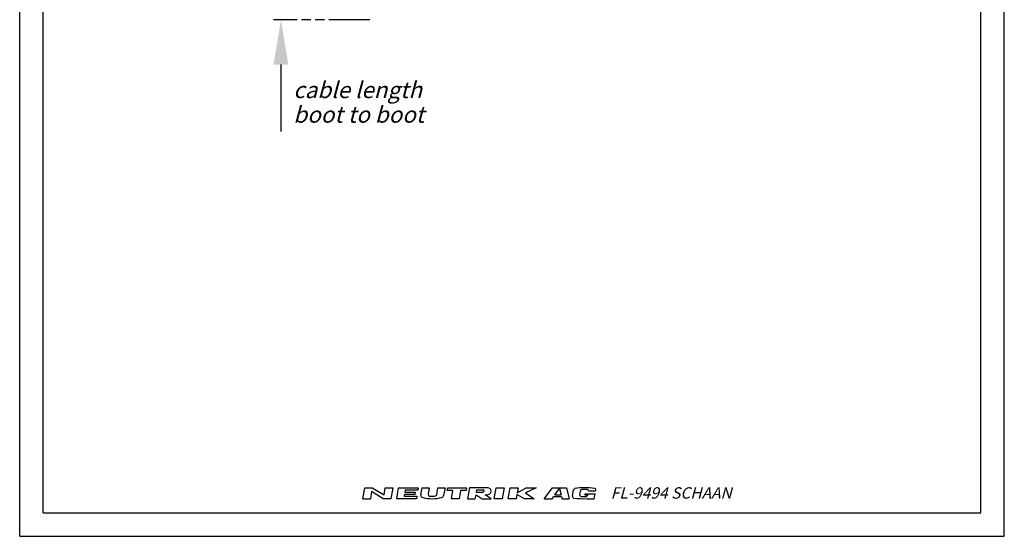
# Model space of a CAD drawing. Units: millimetres. Extents: x 0 to 210, y 0 to 297.
# Drawn here: x 0 to 210, y 0 to 110 of the extents above; entities that cross this region are included whole.
import ezdxf

# ---------------------------------------------------------------- set-up
doc = ezdxf.new("R2010")
doc.units = ezdxf.units.MM
doc.header["$LTSCALE"] = 19.36
doc.linetypes.add('PHANTOM', pattern=[0.8, 0.45, -0.05, 0.1, -0.05, 0.1, -0.05])
doc.layers.get('0').update_dxf_attribs({"linetype": 'CONTINUOUS'})
doc.styles.get("Standard").update_dxf_attribs({"font": 'txt', "width": 0.7})

# ---------------------------------------------------------------- blocks, each defined once
blk = doc.blocks.new('SYMBOL_3_BL0', base_point=(98.02, 9.21))
at = {"color": 2, "linetype": 'CONTINUOUS'}
for p, q in [((73.2, 8.03), (73.61, 10.38)), ((73.61, 10.38), (75.2, 10.38)), ((75.05, 9.54), (74.79, 8.03)), ((77.55, 8.03), (75.05, 9.54)), ((75.2, 10.38), (77.7, 8.87)), ((77.7, 8.87), (77.97, 10.38)), ((77.97, 10.38), (79.56, 10.38)), ((79.56, 10.38), (79.15, 8.03)), ((80.4, 8.03), (80.82, 10.38)), ((80.82, 10.38), (85.01, 10.38)), ((82.08, 8.96), (82, 8.54)), ((82, 8.54), (84.69, 8.54)), ((84.26, 8.96), (82.08, 8.96)), ((82.24, 9.88), (82.17, 9.46)), ((82.17, 9.46), (84.34, 9.46)), ((84.92, 9.88), (82.24, 9.88)), ((84.34, 9.46), (84.26, 8.96)), ((84.69, 8.54), (84.6, 8.03)), ((85.01, 10.38), (84.92, 9.88)), ((85.58, 8.85), (85.85, 10.38)), ((85.85, 10.38), (87.36, 10.38)), ((87.36, 10.38), (87.11, 8.99)), ((88.94, 8.91), (89.2, 10.38)), ((89.2, 10.38), (90.71, 10.38)), ((90.71, 10.38), (90.41, 8.7)), ((91.19, 9.79), (91.3, 10.38)), ((92.37, 9.79), (91.19, 9.79)), ((91.3, 10.38), (95.32, 10.38)), ((92.06, 8.03), (92.37, 9.79)), ((94.04, 9.79), (93.73, 8.03)), ((95.22, 9.79), (94.04, 9.79)), ((95.32, 10.38), (95.22, 9.79)), ((95.91, 10.38), (95.49, 8.03)), ((99.01, 10.38), (95.91, 10.38)), ((97.17, 8.03), (97.32, 8.87)), ((97.32, 8.87), (98.6, 8.03)), ((97.41, 9.37), (97.51, 9.96)), ((98.47, 9.37), (97.41, 9.37)), ((97.51, 9.96), (98.77, 9.96)), ((100.53, 8.03), (99.25, 8.87)), ((101.2, 8.03), (101.61, 10.38)), ((101.61, 10.38), (103.29, 10.38)), ((103.29, 10.38), (102.87, 8.03)), ((104.21, 8.03), (104.63, 10.38)), ((104.63, 10.38), (106.3, 10.38)), ((106.05, 8.96), (105.89, 8.03)), ((107.65, 8.03), (106.05, 8.96)), ((106.3, 10.38), (106.11, 9.29)), ((106.11, 9.29), (108.05, 10.38)), ((110.16, 10.38), (107.86, 9.29)), ((107.86, 9.29), (109.75, 8.03)), ((108.05, 10.38), (110.16, 10.38)), ((111.89, 8.03), (113.65, 10.38)), ((113.53, 8.03), (113.88, 8.5)), ((113.65, 10.38), (116.61, 10.38)), ((113.88, 8.5), (115.56, 8.5)), ((114.15, 8.87), (115.14, 10.18)), ((114.15, 8.87), (115.47, 8.87)), ((115.14, 10.18), (115.47, 8.87)), ((115.56, 8.5), (115.68, 8.03)), ((116.61, 10.38), (117.2, 8.03)), ((117.89, 8.53), (118.14, 9.94)), ((119.46, 8.85), (119.62, 9.74)), ((120.56, 8.88), (120.59, 9.1)), ((120.56, 8.88), (121.16, 8.88)), ((120.59, 9.1), (122.72, 9.1)), ((121.14, 8.77), (121.16, 8.88)), ((121.29, 9.74), (122.83, 9.74)), ((122.53, 8.03), (122.72, 9.1)), ((122.83, 9.74), (122.85, 9.89)), ((73.2, 8.03), (74.79, 8.03)), ((79.15, 8.03), (77.55, 8.03)), ((84.6, 8.03), (80.4, 8.03)), ((93.73, 8.03), (92.06, 8.03)), ((95.49, 8.03), (97.17, 8.03)), ((98.6, 8.03), (100.53, 8.03)), ((102.87, 8.03), (101.2, 8.03)), ((105.89, 8.03), (104.21, 8.03)), ((109.75, 8.03), (107.65, 8.03)), ((111.89, 8.03), (113.53, 8.03)), ((115.68, 8.03), (117.2, 8.03)), ((121.01, 8.03), (121.02, 8.06)), ((121.01, 8.03), (122.53, 8.03))]:
    blk.add_line(p, q, dxfattribs=at)
for centre, radius, start, end in [((86.07, 8.76), 0.503, 170, 256.2209), ((87.44, 8.93), 0.335, 170, 257.3877), ((87.95, 11.22), 2.68, 257.3877, 286.2627), ((88.61, 8.97), 0.335, 286.2628, 350), ((89.92, 8.79), 0.503, 284.4613, 350), ((98.47, 10.15), 0.778, 270.1988, 285.1919), ((98.47, 10.15), 0.777, 285, 298.8638), ((98.72, 9.44), 0.523, 74.2118, 85.3455), ((98.59, 9.93), 0.523, 298.8638, 315.7883), ((98.77, 9.61), 0.342, 49.806, 74.2116), ((98.72, 9.8), 0.342, 315.7884, 340.194), ((98.88, 9.75), 0.171, 340.194, 49.8059), ((99.18, -1.8), 12.18, 88.0677, 90.7734), ((97.85, 126.73), 117.86, 270.6818, 270.836), ((99.55, 10.19), 1.32, 270.814, 287.332), ((99.55, 9.06), 1.32, 72.668, 88.2637), ((99.63, 9.34), 1.03, 53.0047, 72.668), ((99.63, 9.91), 1.03, 287.332, 306.9953), ((99.77, 9.51), 0.804, 28.8009, 53.0047), ((99.77, 9.74), 0.804, 306.9953, 331.1991), ((99.97, 9.63), 0.572, 331.1991, 28.8008), ((118.19, 8.48), 0.303, 170, 261.4614), ((118.44, 9.89), 0.303, 99.8028, 169.9998), ((120.66, -2.98), 13.36, 81.6599, 99.8028), ((119.76, 8.8), 0.303, 170.0001, 261.5305), ((119.92, 9.68), 0.303, 99.7819, 170), ((120.23, 11.94), 3.47, 261.5305, 281.1931), ((120.46, 6.56), 3.47, 80.2083, 99.7818), ((120.84, 8.83), 0.303, 281.1931, 350), ((121, 9.68), 0.303, 11.4934, 80.2083), ((122.56, 9.94), 0.303, 350, 81.6599), ((87.95, 16.42), 8.38, 256.2209, 284.4613), ((120.13, 21.39), 13.36, 261.4615, 273.8118)]:
    blk.add_arc(centre, radius, start, end, dxfattribs=at)
blk = doc.blocks.new('SYMBOL_0_BL1', base_point=(55.73, 98.32))
at = {"color": 7, "linetype": 'CONTINUOUS'}
blk.add_line((55.73, 100.7), (55.73, 86.41), dxfattribs=at)
blk.add_solid([(57.31, 100.7), (55.73, 110.22), (54.14, 100.7)], dxfattribs=at)

msp = doc.modelspace()

# ---------------------------------------------------------------- linework, layer by layer
at = {"color": 7, "linetype": 'CONTINUOUS'}
for p, q in [((0, 0), (0, 297)), ((210, 0), (210, 297)), ((5, 5), (5, 292)), ((205, 5), (205, 292)), ((5, 5), (205, 5)), ((0, 0), (210, 0))]:
    msp.add_line(p, q, dxfattribs=at)
at = {"color": 7, "linetype": 'PHANTOM'}
msp.add_line((74.6579, 110.2807), (54.1476, 110.2807), dxfattribs=at)

# ---------------------------------------------------------------- block references
at = {"color": 2, "linetype": 'CONTINUOUS'}
for name, p in [('SYMBOL_0_BL1', (55.7263, 98.3185)), ('SYMBOL_3_BL0', (98.0246, 9.2067))]:
    msp.add_blockref(name, p, dxfattribs=at)

# ---------------------------------------------------------------- texts
at = {"color": 5, "linetype": 'CONTINUOUS', "insert": (58.3567, 97.0335), "char_height": 3.5, "width": 43.5, "attachment_point": 1, "line_spacing_factor": 0.9}
msp.add_mtext('\\Q15.0;cable length\\Pboot to boot', dxfattribs=at)
at = {"color": 4, "linetype": 'CONTINUOUS', "insert": (126.0467, 10.4742), "char_height": 2.43, "width": 39.747857, "attachment_point": 1, "line_spacing_factor": 0.9}
msp.add_mtext('\\Q15.0;FL-9494 SCHAAN', dxfattribs=at)

doc.saveas('drawing.dxf')
